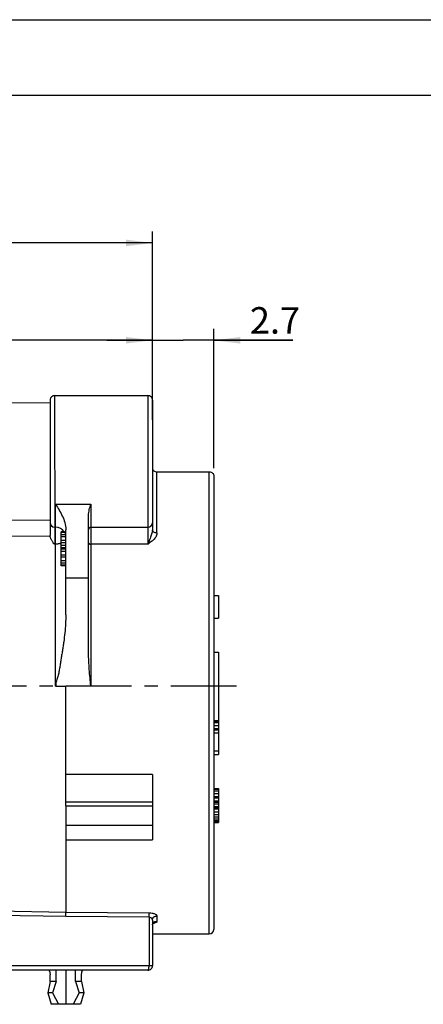
# Model space of a CAD drawing. Units: millimetres. Extents: x 0 to 420, y 0 to 297.
# Drawn here: x 226 to 279, y 167 to 297 of the extents above; entities that cross this region are included whole.
import ezdxf

# ---------------------------------------------------------------- set-up
doc = ezdxf.new("R2010")
doc.units = ezdxf.units.MM
doc.header["$LTSCALE"] = 23.1
doc.linetypes.add('CENTER', pattern=[0.6, 0.375, -0.075, 0.075, -0.075])
doc.layers.get('0').update_dxf_attribs({"linetype": 'CONTINUOUS'})
for name, color, linetype in [('AUSFORMSCHRAEGEN', 7, 'CONTINUOUS'), ('BEZUGSACHSEN', 7, 'CONTINUOUS'), ('DEFAULT_1', 7, 'CENTER'), ('RUNDUNGEN', 7, 'CONTINUOUS'), ('ZEICHNUNGSBEMASSUNGEN', 7, 'CONTINUOUS'), ('ZEICHNUNGSBEMAßUNGEN', 7, 'CONTINUOUS')]:
    doc.layers.add(name, color=color, linetype=linetype)
doc.styles.get("Standard").update_dxf_attribs({"font": 'arialn.ttf'})
doc.dimstyles.new('DIMSTYLE_1', dxfattribs={"dimtxt": 3.5, "dimasz": 3.5, "dimexe": 1.5, "dimexo": 1, "dimgap": 0.875, "dimtad": 1, "dimdec": 5, "dimlfac": 0.333333, "dimdsep": 46, "dimtxsty": 'STANDARD', "dimblk": '_FILLED', "dimblk1": '_FILLED', "dimblk2": '_FILLED', "dimcen": 0.09, "dimclrt": 7, "dimazin": 2, "dimtol": 1, "dimtp": 0.1, "dimtm": 0.1, "dimtfac": 1, "dimtdec": 5, "dimtofl": 0, "dimtmove": 0, "dimatfit": 3, "dimldrblk": '_FILLED', "dimfxl": 1, "dimtolj": 1, "dimarcsym": 0})
doc.dimstyles.new('DIMSTYLE_10', dxfattribs={"dimtxt": 3.5, "dimasz": 3.5, "dimexe": 1.5, "dimexo": 1, "dimgap": 0.875, "dimtad": 1, "dimdec": 1, "dimlfac": 0.333333, "dimdsep": 46, "dimtxsty": 'STANDARD', "dimblk": '_FILLED', "dimblk1": '_FILLED', "dimblk2": '_FILLED', "dimcen": 0.09, "dimclrt": 7, "dimazin": 2, "dimtp": 0.2, "dimtm": 0.2, "dimtfac": 1, "dimtdec": 1, "dimtofl": 0, "dimtmove": 0, "dimatfit": 3, "dimldrblk": '_FILLED', "dimfxl": 1, "dimtolj": 1, "dimarcsym": 0})
doc.dimstyles.new('DIMSTYLE_11', dxfattribs={"dimtxt": 3.5, "dimasz": 3.5, "dimexe": 1.5, "dimexo": 1, "dimgap": 0.875, "dimtad": 1, "dimdec": 3, "dimlfac": 0.333333, "dimdsep": 46, "dimtxsty": 'STANDARD', "dimblk": '_FILLED', "dimblk1": '_FILLED', "dimblk2": '_FILLED', "dimcen": 0.09, "dimclrt": 7, "dimazin": 2, "dimtp": 0.1, "dimtm": 0.1, "dimtfac": 1, "dimtdec": 3, "dimtofl": 0, "dimtmove": 0, "dimatfit": 3, "dimldrblk": '_FILLED', "dimfxl": 1, "dimtolj": 1, "dimarcsym": 0})

# ---------------------------------------------------------------- blocks, each defined once
blk = doc.blocks.new('_FILLED')
at = {"color": 0, "linetype": 'BYBLOCK'}
blk.add_solid([(0, 0), (-1, 0.125), (-1, -0.125)], dxfattribs=at)
blk = doc.blocks.new('*D2')
at = {"layer": 'ZEICHNUNGSBEMAßUNGEN', "color": 7}
for p, q in [((184.53, 247.36), (184.53, 256.16)), ((243.03, 244.15), (243.03, 256.16)), ((184.53, 254.66), (213.78, 254.66)), ((243.03, 254.66), (213.78, 254.66))]:
    blk.add_line(p, q, dxfattribs=at)
at = {"layer": 'ZEICHNUNGSBEMAßUNGEN', "color": 7, "xscale": 3.5, "yscale": 3.5, "zscale": 3.5, "rotation": 180}
blk.add_blockref('_FILLED', (184.53, 254.66), dxfattribs=at)
at = {"layer": 'ZEICHNUNGSBEMAßUNGEN', "color": 7, "xscale": 3.5, "yscale": 3.5, "zscale": 3.5}
blk.add_blockref('_FILLED', (243.03, 254.66), dxfattribs=at)
at = {"layer": 'ZEICHNUNGSBEMAßUNGEN', "color": 7, "insert": (214.03, 259.29), "char_height": 3.5, "width": 20.534, "attachment_point": 2, "line_spacing_factor": 0.9}
blk.add_mtext('19.5{\\ftxt;\\W0.0001;\\H0.0001;\\~}{\\ftxt;\\W0.6987951807;\\H2.45; }{\\ftxt;\\W0.0001;\\H0.0001;\\~}\\H2.45;0.1', dxfattribs=at)
blk = doc.blocks.new('*D16')
at = {"layer": 'ZEICHNUNGSBEMASSUNGEN', "color": 7}
for p, q in [((170.99, 198.85), (170.99, 269.01)), ((243.03, 247.75), (243.03, 269.01)), ((170.99, 267.51), (207.01, 267.51)), ((243.03, 267.51), (207.01, 267.51))]:
    blk.add_line(p, q, dxfattribs=at)
at = {"layer": 'ZEICHNUNGSBEMASSUNGEN', "color": 7, "xscale": 3.5, "yscale": 3.5, "zscale": 3.5, "rotation": 180}
blk.add_blockref('_FILLED', (170.99, 267.51), dxfattribs=at)
at = {"layer": 'ZEICHNUNGSBEMASSUNGEN', "color": 7, "xscale": 3.5, "yscale": 3.5, "zscale": 3.5}
blk.add_blockref('_FILLED', (243.03, 267.51), dxfattribs=at)
at = {"layer": 'ZEICHNUNGSBEMASSUNGEN', "color": 7, "insert": (207.01, 271.88), "char_height": 3.5, "width": 4.704, "attachment_point": 2, "line_spacing_factor": 0.9}
blk.add_mtext('24', dxfattribs=at)
blk = doc.blocks.new('*D17')
at = {"layer": 'ZEICHNUNGSBEMASSUNGEN', "color": 7}
for p, q in [((243.03, 247.75), (243.03, 256.16)), ((251.13, 237.75), (251.13, 256.16)), ((243.03, 254.66), (237.03, 254.66)), ((237.03, 254.66), (247.08, 254.66)), ((261.55, 254.66), (247.08, 254.66)), ((251.13, 254.66), (261.55, 254.66))]:
    blk.add_line(p, q, dxfattribs=at)
at = {"layer": 'ZEICHNUNGSBEMASSUNGEN', "color": 7, "xscale": 3.5, "yscale": 3.5, "zscale": 3.5}
blk.add_blockref('_FILLED', (243.03, 254.66), dxfattribs=at)
at = {"layer": 'ZEICHNUNGSBEMASSUNGEN', "color": 7, "xscale": 3.5, "yscale": 3.5, "zscale": 3.5, "rotation": 180}
blk.add_blockref('_FILLED', (251.13, 254.66), dxfattribs=at)
at = {"layer": 'ZEICHNUNGSBEMASSUNGEN', "color": 7, "insert": (255.89, 259.03), "char_height": 3.5, "width": 5.656, "attachment_point": 1, "line_spacing_factor": 0.9}
blk.add_mtext('2.7', dxfattribs=at)

msp = doc.modelspace()

# ---------------------------------------------------------------- linework, layer by layer
at = {"color": 7}
for p, q in [((0, 297), (420, 297)), ((410, 287), (12.5, 287)), ((230.132517, 247.352748), (242.432517, 247.352748)), ((230.132517, 229.952748), (230.252517, 229.952748)), ((231.002517, 224.852748), (231.002517, 229.352748)), ((231.428493, 229.352748), (231.002517, 229.352748)), ((231.508959, 229.257003), (231.002517, 229.257003)), ((231.597397, 228.969769), (231.002517, 228.969769)), ((234.902517, 229.952748), (242.432517, 229.952748)), ((231.602517, 228.682535), (231.002517, 228.682535)), ((231.602517, 228.203812), (231.002517, 228.203812)), ((231.602517, 227.916578), (231.002517, 227.916578)), ((231.602517, 227.533599), (231.002517, 227.533599)), ((231.602517, 227.246365), (231.002517, 227.246365)), ((231.602517, 227.15062), (231.002517, 227.15062)), ((231.602517, 227.054876), (231.002517, 227.054876)), ((231.602517, 226.767642), (231.002517, 226.767642)), ((231.602517, 226.288918), (231.002517, 226.288918)), ((231.602517, 226.001684), (231.002517, 226.001684)), ((231.602517, 225.522961), (231.002517, 225.522961)), ((231.602517, 225.235727), (231.002517, 225.235727)), ((231.602517, 224.948493), (231.002517, 224.948493)), ((231.602517, 224.852748), (231.002517, 224.852748)), ((234.602517, 223.23555), (231.602517, 223.23555)), ((251.132517, 220.952748), (251.732517, 220.952748)), ((251.732517, 220.952748), (251.732517, 217.952748)), ((251.132517, 217.952748), (251.732517, 217.952748)), ((251.132517, 204.452748), (251.732517, 204.452748)), ((251.132517, 204.357003), (251.732517, 204.357003)), ((251.732517, 204.452748), (251.732517, 199.952748)), ((251.132517, 204.165514), (251.732517, 204.165514)), ((251.132517, 203.782535), (251.732517, 203.782535)), ((251.132517, 203.399557), (251.732517, 203.399557)), ((251.132517, 203.208067), (251.732517, 203.208067)), ((251.132517, 202.825088), (251.732517, 202.825088)), ((251.132517, 200.431471), (251.732517, 200.431471)), ((251.132517, 199.952748), (251.732517, 199.952748)), ((251.132517, 195.452748), (251.732517, 195.452748)), ((251.132517, 195.357003), (251.732517, 195.357003)), ((251.132517, 195.165514), (251.732517, 195.165514)), ((251.732517, 195.452748), (251.732517, 190.952748)), ((251.132517, 194.782535), (251.732517, 194.782535)), ((251.132517, 194.399557), (251.732517, 194.399557)), ((251.132517, 194.208067), (251.732517, 194.208067)), ((251.132517, 193.825088), (251.732517, 193.825088)), ((231.602517, 193.176553), (243.032517, 193.176553)), ((231.602517, 193.176553), (231.602517, 188.667349)), ((243.032517, 193.176553), (243.032517, 188.667349)), ((251.132517, 193.633599), (251.732517, 193.633599)), ((251.132517, 193.44211), (251.732517, 193.44211)), ((251.132517, 193.059131), (251.732517, 193.059131)), ((251.132517, 192.963386), (251.732517, 192.963386)), ((251.132517, 192.771897), (251.732517, 192.771897)), ((251.132517, 192.388918), (251.732517, 192.388918)), ((251.132517, 192.00594), (251.732517, 192.00594)), ((251.132517, 191.718705), (251.732517, 191.718705)), ((251.132517, 191.431471), (251.732517, 191.431471)), ((251.132517, 191.239982), (251.732517, 191.239982)), ((231.602517, 190.596278), (243.032517, 190.596278)), ((251.132517, 191.048493), (251.732517, 191.048493)), ((251.132517, 190.952748), (251.732517, 190.952748)), ((231.602517, 188.667349), (243.032517, 188.667349)), ((243.032517, 176.252748), (250.532517, 176.252748)), ((230.325823, 169.952748), (230.325823, 171.452748)), ((231.602517, 171.452748), (231.602517, 166.952748)), ((229.526801, 169.952748), (229.214951, 168.452748)), ((230.325823, 169.952748), (229.526801, 169.952748)), ((230.325823, 169.952748), (229.841494, 168.452748)), ((233.678232, 169.952748), (232.87921, 169.952748)), ((232.87921, 169.952748), (233.363539, 168.452748)), ((233.678232, 169.952748), (233.990083, 168.452748)), ((229.841494, 168.452748), (229.214951, 168.452748)), ((229.214951, 168.452748), (229.68423, 166.952748)), ((229.841494, 168.452748), (230.623663, 166.952748)), ((233.363539, 168.452748), (232.581371, 166.952748)), ((233.990083, 168.452748), (233.363539, 168.452748)), ((233.990083, 168.452748), (233.520803, 166.952748)), ((233.520803, 166.952748), (229.68423, 166.952748))]:
    msp.add_line(p, q, dxfattribs=at)
for points, knots in [([(231.508959, 229.257003), (231.502982, 229.265108), (231.477605, 229.298211), (231.450079, 229.329625), (231.428493, 229.352748)], [0, 0, 0, 0, 0.2414861214, 1, 1, 1, 1]), ([(231.566636, 229.114515), (231.562922, 229.126563), (231.546744, 229.175227), (231.526347, 229.222467), (231.508959, 229.257003)], [0, 0, 0, 0, 0.2458893653, 1, 1, 1, 1])]:
    msp.add_open_spline(points, degree=3, knots=knots, dxfattribs=at)
at = {"layer": 'AUSFORMSCHRAEGEN', "color": 7}
for p, q in [((184.532517, 246.041974), (229.532517, 246.434683)), ((229.532517, 230.870813), (224.127281, 230.917983))]:
    msp.add_line(p, q, dxfattribs=at)
at = {"layer": 'BEZUGSACHSEN', "color": 7}
for p, q in [((251.132517, 213.452748), (251.732517, 213.452748)), ((251.732517, 213.452748), (251.732517, 204.452748))]:
    msp.add_line(p, q, dxfattribs=at)
at = {"layer": 'DEFAULT_1', "color": 7}
msp.add_line((254.132517, 208.952748), (185.582517, 208.952748), dxfattribs=at)
at = {"layer": 'RUNDUNGEN', "color": 7}
for p, q in [((230.132517, 247.352748), (230.132741, 227.734529)), ((242.432517, 247.352748), (242.432517, 227.734529)), ((229.532517, 246.752462), (229.532517, 230.552722)), ((243.032517, 246.752504), (243.032517, 229.580709)), ((243.632517, 237.271779), (250.532517, 237.271779)), ((243.632517, 229.209243), (243.632517, 237.271779)), ((250.532517, 176.252748), (250.532517, 237.271779)), ((251.132517, 236.752164), (251.132517, 176.852748)), ((230.252722, 227.734529), (230.252517, 232.99327)), ((230.252517, 232.99327), (234.902517, 232.99327)), ((234.902517, 232.99327), (234.902517, 208.952748)), ((234.602517, 213.392343), (234.602517, 231.530666)), ((229.532517, 230.525227), (229.532517, 228.874132)), ((231.602517, 218.403348), (231.602517, 229.633134)), ((229.537685, 228.777163), (222.045607, 228.737503)), ((230.252722, 227.734529), (230.132741, 227.734529)), ((230.264298, 208.952748), (230.264501, 227.727822)), ((242.432517, 227.734529), (234.902517, 227.734529)), ((230.264196, 208.952748), (231.602517, 208.952748)), ((234.902517, 208.952748), (231.602517, 208.952748)), ((231.602517, 193.176553), (231.602517, 208.952748)), ((243.032517, 197.313231), (231.602517, 197.313231)), ((243.032517, 197.313231), (243.032517, 193.176553)), ((243.032517, 193.629385), (231.602517, 193.629385)), ((231.602517, 188.667349), (231.602518, 179.121409)), ((216.362517, 178.841103), (231.589415, 178.574066)), ((216.367752, 179.385992), (231.602518, 179.121453)), ((231.589415, 178.574066), (242.590871, 178.488577)), ((231.602518, 179.121409), (242.600842, 179.037484)), ((242.590871, 178.488577), (242.59037, 172.052748)), ((243.632517, 178.603341), (243.632517, 177.908741)), ((243.032517, 178.046471), (243.032517, 172.052748)), ((243.032517, 172.052748), (217.63921, 172.052748)), ((242.432517, 171.452748), (218.238559, 171.452748)), ((229.526801, 169.952748), (229.526801, 170.852748)), ((232.87921, 169.952748), (232.87921, 171.452748)), ((233.678232, 169.952748), (233.678232, 170.852748))]:
    msp.add_line(p, q, dxfattribs=at)
for points in [[(243.047064, 177.502441), (243.064461, 177.570322), (243.086863, 177.626804)], [(243.086863, 177.626804), (243.111639, 177.67047), (243.134276, 177.699793), (243.151772, 177.717037), (243.159943, 177.723365)]]:
    msp.add_lwpolyline(points, dxfattribs=at)
for centre, radius, start, end in [((230.132517, 246.752748), 0.6, 90, 180.00015663), ((242.432517, 246.752748), 0.6, 359.99990093, 90), ((230.132517, 230.552748), 0.6, 180.00063949, 270), ((242.432517, 230.552748), 0.6, 270, 359.99949173), ((230.252517, 228.602748), 1.35, 33.83199815, 90), ((234.902517, 229.652748), 0.3, 90, 180), ((230.375699, 229.500542), 1.751359, 286.24249861, 291.03110949), ((250.532517, 176.852748), 0.6, 270, 360), ((242.432517, 172.052748), 0.6, 269.96559118, 360)]:
    msp.add_arc(centre, radius, start, end, dxfattribs=at)
for points, knots in [([(243.032517, 237.791394), (243.032517, 237.723385), (243.065555, 237.582641), (243.202167, 237.410359), (243.400885, 237.297656), (243.554853, 237.271779), (243.632517, 237.271779)], [0, 0, 0, 0, 0.23321751, 0.4765997713, 0.7336719567, 1, 1, 1, 1]), ([(250.532517, 237.271779), (250.610181, 237.271779), (250.764149, 237.245902), (250.962867, 237.133199), (251.099479, 236.960916), (251.132517, 236.820172), (251.132517, 236.752164)], [0, 0, 0, 0, 0.2663280433, 0.5234002287, 0.76678249, 1, 1, 1, 1]), ([(230.252517, 232.99327), (230.413151, 232.746878), (230.732576, 232.242937), (231.162694, 231.444136), (231.498595, 230.575977), (231.602517, 229.949633), (231.602517, 229.633134)], [0, 0, 0, 0, 0.2406560148, 0.4880418692, 0.741041802, 1, 1, 1, 1]), ([(234.602517, 231.530666), (234.602517, 231.658735), (234.625908, 231.912788), (234.723751, 232.402754), (234.830474, 232.758856), (234.902517, 232.99327)], [0, 0, 0, 0, 0.2565101165, 0.5088198875, 1, 1, 1, 1]), ([(243.032517, 229.580922), (243.032508, 229.488664), (243.005252, 229.302165), (242.926243, 229.031638), (242.831818, 228.763704), (242.765827, 228.586048), (242.732517, 228.497639)], [0, 0, 0, 0, 0.2452065749, 0.4962683849, 0.7488966632, 1, 1, 1, 1]), ([(243.632517, 229.209243), (243.555401, 229.209243), (243.407546, 229.226543), (243.238508, 229.29253), (243.133702, 229.370134), (243.076605, 229.434675), (243.040938, 229.505871), (243.032517, 229.556495), (243.032517, 229.580922)], [0, 0, 0, 0, 0.2999017023, 0.5729991818, 0.6941206635, 0.8042100478, 0.9050060649, 1, 1, 1, 1]), ([(243.632517, 229.209243), (243.632498, 229.112865), (243.598217, 228.915453), (243.464835, 228.642313), (243.27056, 228.394377), (243.115001, 228.247763), (243.032517, 228.177261)], [0, 0, 0, 0, 0.2352449441, 0.4796670211, 0.735144579, 1, 1, 1, 1]), ([(229.537685, 228.777163), (229.536799, 228.785048), (229.533693, 228.81728), (229.532517, 228.849687), (229.532517, 228.874132)], [0, 0, 0, 0, 0.2450368588, 1, 1, 1, 1]), ([(230.132853, 227.727162), (230.10458, 227.736783), (230.051306, 227.759377), (229.981927, 227.809889), (229.943806, 227.881479), (229.90738, 227.978795), (229.828195, 228.083672), (229.749607, 228.217353), (229.674126, 228.351462), (229.610983, 228.489584), (229.562513, 228.63115), (229.543157, 228.728468), (229.537685, 228.777163)], [0, 0, 0, 0, 0.0721077599, 0.1394956768, 0.2018617983, 0.2643968399, 0.390292168, 0.5155111873, 0.6394077941, 0.7615314763, 0.8816873955, 1, 1, 1, 1]), ([(230.86556, 227.819086), (230.817527, 227.805023), (230.616972, 227.754895), (230.409281, 227.734543), (230.252722, 227.734529)], [0, 0, 0, 0, 0.2422426699, 1, 1, 1, 1]), ([(234.602517, 227.906839), (234.602517, 227.883578), (234.61708, 227.846432), (234.653369, 227.808986), (234.706052, 227.772784), (234.790526, 227.742508), (234.864, 227.734529), (234.902517, 227.734529)], [0, 0, 0, 0, 0.1856836184, 0.2940335313, 0.4151352727, 0.6925289678, 1, 1, 1, 1]), ([(242.732517, 228.497639), (242.707378, 228.430655), (242.610785, 228.174978), (242.511734, 227.920112), (242.432517, 227.734529)], [0, 0, 0, 0, 0.2617565977, 1, 1, 1, 1]), ([(243.032517, 228.177261), (242.985821, 228.137334), (242.792339, 227.980966), (242.586834, 227.840509), (242.432517, 227.734529)], [0, 0, 0, 0, 0.2470950503, 1, 1, 1, 1]), ([(231.602517, 218.403348), (231.602517, 218.004952), (231.576165, 217.208015), (231.476176, 216.016706), (231.358685, 215.027514), (231.249539, 214.238229), (231.158134, 213.647594), (231.056058, 213.058727), (230.970035, 212.568218), (230.905399, 212.175196), (230.860727, 211.879939), (230.81807, 211.584429), (230.773287, 211.289179), (230.722688, 210.994624), (230.662745, 210.701144), (230.588817, 210.409724), (230.472558, 210.025463), (230.32532, 209.548819), (230.264196, 209.150668), (230.264196, 208.952748)], [0, 0, 0, 0, 0.1249367247, 0.249880239, 0.3748131993, 0.437280033, 0.4997499346, 0.5622291017, 0.6246985716, 0.6559206599, 0.6871335154, 0.7183425678, 0.7495534532, 0.7807800345, 0.8120590657, 0.8434638874, 0.8750246593, 0.9379322696, 1, 1, 1, 1]), ([(234.902517, 208.952748), (234.831782, 209.691238), (234.725113, 210.799064), (234.626301, 212.279587), (234.602517, 213.021424), (234.602517, 213.392343)], [0, 0, 0, 0, 0.5000065246, 0.7500078845, 1, 1, 1, 1]), ([(231.592045, 178.574045), (231.59291, 178.684386), (231.594987, 178.866861), (231.59915, 179.049338), (231.602517, 179.121409)], [0, 0, 0, 0, 0.6046471622, 1, 1, 1, 1]), ([(242.590373, 178.48858), (242.591228, 178.599499), (242.593293, 178.782486), (242.597443, 178.965479), (242.600845, 179.037484)], [0, 0, 0, 0, 0.6061028829, 1, 1, 1, 1]), ([(242.590871, 178.488497), (242.658412, 178.487058), (242.758273, 178.461497), (242.864901, 178.39084), (242.94567, 178.311792), (243.013332, 178.197327), (243.032504, 178.09524), (243.032517, 178.046471)], [0, 0, 0, 0, 0.2953323072, 0.4305823649, 0.5565740879, 0.786803258, 1, 1, 1, 1]), ([(242.600842, 179.037484), (242.737062, 179.036596), (242.935569, 179.018644), (243.181767, 178.960173), (243.336171, 178.904971), (243.461889, 178.84007), (243.556014, 178.767724), (243.616785, 178.689223), (243.632475, 178.630252), (243.632517, 178.603341)], [0, 0, 0, 0, 0.3427036475, 0.497784947, 0.6357755958, 0.7542076564, 0.8523684402, 0.9322989954, 1, 1, 1, 1]), ([(243.032517, 178.046472), (243.032517, 178.09009), (243.037672, 178.172759), (243.065109, 178.288241), (243.11241, 178.38691), (243.17998, 178.467815), (243.267219, 178.529979), (243.373045, 178.573361), (243.496883, 178.598591), (243.585552, 178.603342), (243.632517, 178.603342)], [0, 0, 0, 0, 0.1395496473, 0.2638548829, 0.3775124115, 0.4864749308, 0.5974532262, 0.7168185818, 0.8497416754, 1, 1, 1, 1]), ([(243.037855, 177.441515), (243.039683, 177.45818), (243.048432, 177.52037), (243.065544, 177.58164), (243.083955, 177.623857)], [0, 0, 0, 0, 0.2668686185, 1, 1, 1, 1]), ([(243.083955, 177.623857), (243.089927, 177.63755), (243.115433, 177.689615), (243.151301, 177.7367), (243.1825, 177.766322)], [0, 0, 0, 0, 0.2577372745, 1, 1, 1, 1]), ([(243.632517, 177.908741), (243.632516, 177.893584), (243.62538, 177.861097), (243.595626, 177.816615), (243.548584, 177.775414), (243.456461, 177.720355), (243.300617, 177.664854), (243.163696, 177.636291), (243.086969, 177.623961)], [0, 0, 0, 0, 0.0698869689, 0.1486496837, 0.2428938007, 0.3560039458, 0.6416997773, 1, 1, 1, 1]), ([(243.1825, 177.766322), (243.207855, 177.790396), (243.267016, 177.833607), (243.372885, 177.878026), (243.496821, 177.90388), (243.585546, 177.908742), (243.632517, 177.908742)], [0, 0, 0, 0, 0.2172080811, 0.4498087793, 0.7081901942, 1, 1, 1, 1]), ([(242.432526, 171.452748), (242.457355, 171.452806), (242.494269, 171.493505), (242.52234, 171.555833), (242.546102, 171.630224), (242.564999, 171.719917), (242.584926, 171.862333), (242.590377, 171.975148), (242.59037, 172.052748)], [0, 0, 0, 0, 0.1157253462, 0.2101743348, 0.3306634553, 0.4747845225, 0.6383161203, 1, 1, 1, 1]), ([(229.36997, 171.452748), (229.372852, 171.452748), (229.37979, 171.44944), (229.394466, 171.434557), (229.41454, 171.401246), (229.439606, 171.346384), (229.465769, 171.272838), (229.49031, 171.183401), (229.518032, 171.042468), (229.526801, 170.929895), (229.526801, 170.852748)], [0, 0, 0, 0, 0.0136500398, 0.034114215, 0.0991125908, 0.1956591294, 0.3201747856, 0.4681303976, 0.6346077314, 1, 1, 1, 1]), ([(233.678232, 170.852748), (233.678232, 170.929895), (233.687001, 171.042468), (233.714724, 171.183401), (233.739265, 171.272838), (233.765428, 171.346384), (233.790493, 171.401246), (233.810568, 171.434557), (233.825244, 171.44944), (233.832182, 171.452748), (233.835064, 171.452748)], [0, 0, 0, 0, 0.3653922663, 0.5318696061, 0.6798252317, 0.8043409024, 0.900887441, 0.96588581, 0.986349968, 1, 1, 1, 1])]:
    msp.add_open_spline(points, degree=3, knots=knots, dxfattribs=at)

# ---------------------------------------------------------------- dimensions: what is measured, and where the dimension line sits
at = {"layer": 'ZEICHNUNGSBEMASSUNGEN', "color": 7}
for base, p1, p2, dimstyle, picture, middle in [((243.032517, 267.509542), (170.987517, 197.852748), (243.032517, 246.752743), 'DIMSTYLE_10', '*D16', (207.112391, 267.509542)), ((251.132517, 254.655344), (243.032517, 246.752743), (251.132517, 236.752164), 'DIMSTYLE_11', '*D17', (258.690482, 254.655344))]:
    dim = msp.add_linear_dim(base=base, p1=p1, p2=p2, dimstyle=dimstyle, dxfattribs=at)
    dim.commit()
    dim.dimension.update_dxf_attribs({"geometry": picture, "text_midpoint": middle, "dimtype": 160})
at = {"layer": 'ZEICHNUNGSBEMAßUNGEN', "color": 7}
dim = msp.add_linear_dim(base=(243.032517, 254.655344), p1=(184.532517, 246.364496), p2=(243.032517, 243.152748), dimstyle='DIMSTYLE_1', dxfattribs=at)
dim.commit()
dim.dimension.update_dxf_attribs({"geometry": '*D2', "text_midpoint": (214.034587, 254.655344), "dimtype": 160})

doc.saveas('drawing.dxf')
